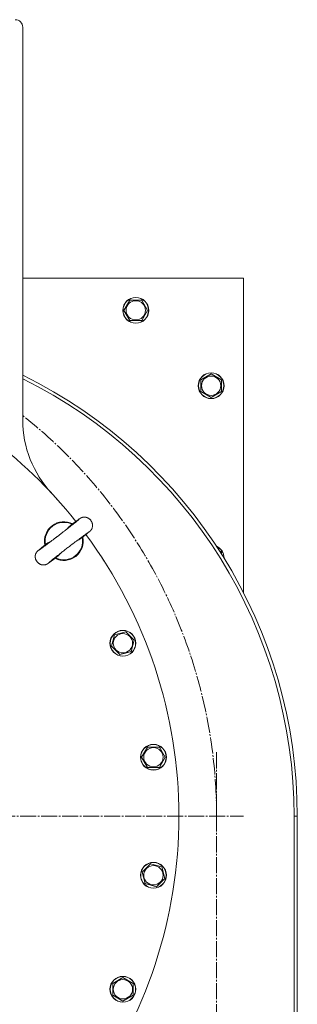
# Model space of a CAD drawing. Units: millimetres. Extents: x 0 to 13047, y -4 to 8910.
# Drawn here: x 2699 to 2956, y 2237 to 3152 of the extents above; entities that cross this region are included whole.
import ezdxf

# ---------------------------------------------------------------- set-up
doc = ezdxf.new("R2010")
doc.units = ezdxf.units.MM
doc.linetypes.add('K5LT_AXLED', pattern=[19.5, 15, -1.5, 1.5, -1.5])
doc.linetypes.add('K5LT_THIN', pattern=[0])
for name, color, linetype, true_color in [('OSI', 2, 'Continuous', 0xffff00), ('R', 1, 'Continuous', 0xff0000), ('WELDING', 7, 'Continuous', 0xffffff)]:
    doc.layers.add(name, color=color, linetype=linetype, true_color=true_color)

msp = doc.modelspace()

# ---------------------------------------------------------------- linework, layer by layer
at = {"layer": 'OSI', "color": 30, "linetype": 'K5LT_AXLED', "lineweight": 18, "true_color": 0xff8000}
for p, q in [((2881.43, 1852.14), (2881.43, 2472.14)), ((2406.43, 2412.14), (2906.43, 2412.14))]:
    msp.add_line(p, q, dxfattribs=at)
msp.add_arc((2406.43, 2412.14), 475, 0, 51.60696, dxfattribs=at)
at = {"layer": 'R', "color": 7, "linetype": 'K5LT_THIN', "lineweight": 18}
for p, q in [((2701.43, 2780.34), (2701.43, 3145.14)), ((2906.43, 2912.14), (2701.43, 2912.14)), ((2906.43, 2619.93), (2906.43, 2912.14)), ((2795.46, 2882.14), (2800.95, 2891.64)), ((2800.95, 2891.64), (2806.43, 2891.64)), ((2806.43, 2891.64), (2811.92, 2891.64)), ((2811.92, 2891.64), (2817.4, 2882.14)), ((2800.95, 2872.64), (2795.46, 2882.14)), ((2817.4, 2882.14), (2811.92, 2872.64)), ((2811.92, 2872.64), (2800.95, 2872.64)), ((2866.93, 2817.62), (2876.43, 2823.1)), ((2866.93, 2806.65), (2866.93, 2817.62)), ((2876.43, 2823.1), (2885.93, 2817.62)), ((2885.93, 2817.62), (2885.93, 2812.14)), ((2885.93, 2812.14), (2885.93, 2806.65)), ((2876.43, 2801.17), (2866.93, 2806.65)), ((2885.93, 2806.65), (2876.43, 2801.17)), ((2731.33, 2708.85), (2731.34, 2708.85)), ((2734.02, 2705.89), (2731.34, 2708.85)), ((2734.02, 2705.88), (2734.02, 2705.89)), ((2755.85, 2670.42), (2755.79, 2670.37)), ((2733, 2652.88), (2732.93, 2652.83)), ((2884.24, 2658.6), (2885.93, 2657.62)), ((2885.93, 2657.62), (2885.93, 2655.93)), ((2777.13, 2649.17), (2774.96, 2652.53)), ((2774.96, 2652.53), (2774.96, 2652.53)), ((2777.13, 2649.17), (2777.13, 2649.17)), ((2783.87, 2570.02), (2786.71, 2580.62)), ((2786.71, 2580.62), (2797.3, 2583.46)), ((2797.3, 2583.46), (2805.06, 2575.7)), ((2805.06, 2575.7), (2802.22, 2565.11)), ((2791.62, 2562.27), (2783.87, 2570.02)), ((2796.92, 2563.69), (2791.62, 2562.27)), ((2802.22, 2565.11), (2796.92, 2563.69)), ((2811.87, 2466.96), (2817.36, 2476.46)), ((2817.36, 2476.46), (2828.33, 2476.46)), ((2828.33, 2476.46), (2833.81, 2466.96)), ((2817.36, 2457.46), (2811.87, 2466.96)), ((2833.81, 2466.96), (2828.33, 2457.46)), ((2822.84, 2457.46), (2817.36, 2457.46)), ((2828.33, 2457.46), (2822.84, 2457.46)), ((2956.43, 2412.14), (2953.43, 2412.14)), ((2953.43, 1942.14), (2953.43, 2412.14)), ((2956.43, 1942.14), (2956.43, 2412.14)), ((2812.24, 2360.15), (2820, 2367.91)), ((2815.08, 2349.56), (2812.24, 2360.15)), ((2820, 2367.91), (2830.6, 2365.07)), ((2830.6, 2365.07), (2833.44, 2354.48)), ((2833.44, 2354.48), (2825.68, 2346.72)), ((2820.38, 2348.14), (2815.08, 2349.56)), ((2825.68, 2346.72), (2820.38, 2348.14)), ((2784.96, 2256.89), (2794.46, 2262.38)), ((2794.46, 2262.38), (2803.96, 2256.89)), ((2784.96, 2245.92), (2784.96, 2256.89)), ((2803.96, 2256.89), (2803.96, 2245.92)), ((2789.71, 2243.18), (2784.96, 2245.92)), ((2794.46, 2240.44), (2789.71, 2243.18)), ((2803.96, 2245.92), (2794.46, 2240.44))]:
    msp.add_line(p, q, dxfattribs=at)
for centre, radius in [((2806.43, 2882.14), 12), ((2806.43, 2882.14), 11.83), ((2806.43, 2882.14), 8.97), ((2876.43, 2812.14), 12), ((2876.43, 2812.14), 11.83), ((2876.43, 2812.14), 8.97), ((2794.46, 2572.86), 12), ((2794.46, 2572.86), 11.83), ((2794.46, 2572.86), 8.97), ((2822.84, 2466.96), 12), ((2822.84, 2466.96), 11.83), ((2822.84, 2466.96), 8.97), ((2822.84, 2357.31), 12), ((2822.84, 2357.31), 11.83), ((2822.84, 2357.31), 8.97), ((2794.46, 2251.41), 12), ((2794.46, 2251.41), 11.83), ((2794.46, 2251.41), 8.97)]:
    msp.add_circle(centre, radius, dxfattribs=at)
for centre, radius, start, end in [((2694.43, 3145.14), 7, 0, 90), ((2406.43, 2412.14), 440, 38.50254, 68.95562), ((2499.64, 2412.14), 456.79, 0, 63.7838), ((2499.64, 2412.14), 453.79, 0, 63.59713), ((2801.43, 2780.34), 100, 180, 222.98926), ((2739.64, 2667.81), 18, 63.07274, 191.92726), ((2739.64, 2667.81), 17.4, 64.06408, 190.93592), ((2739.64, 2667.81), 17.4, 307.5, 10.93592), ((2739.64, 2667.81), 18, 307.5, 11.92726), ((2406.43, 2412.14), 440, 0, 36.49746), ((2876.43, 2652.14), 12, 0, 65.97445), ((2876.43, 2652.14), 11.83, 0.34907, 64.64158), ((2739.64, 2667.81), 18, 243.07274, 307.5), ((2739.64, 2667.81), 17.4, 244.06408, 307.5), ((2876.43, 2652.14), 12, 359.01619, 0), ((2406.43, 2412.14), 440, 323.50254, 0)]:
    msp.add_arc(centre, radius, start, end, dxfattribs=at)
at = {"layer": 'WELDING', "color": 7, "linetype": 'K5LT_THIN', "lineweight": 18}
for p, q in [((2755.16, 2689.14), (2755.11, 2689.1)), ((2755.19, 2689.15), (2755.16, 2689.14)), ((2755.21, 2689.16), (2755.19, 2689.15)), ((2755.22, 2689.17), (2755.21, 2689.17)), ((2755.21, 2689.17), (2755.21, 2689.16)), ((2755.29, 2689.21), (2755.22, 2689.17)), ((2755.36, 2689.24), (2755.29, 2689.21)), ((2755.4, 2689.26), (2755.36, 2689.24)), ((2755.42, 2689.27), (2755.4, 2689.26)), ((2755.43, 2689.28), (2755.42, 2689.27)), ((2755.54, 2689.33), (2755.43, 2689.28)), ((2755.43, 2689.28), (2755.43, 2689.28)), ((2755.62, 2689.38), (2755.54, 2689.33)), ((2755.66, 2689.4), (2755.62, 2689.38)), ((2755.69, 2689.41), (2755.66, 2689.4)), ((2755.7, 2689.41), (2755.69, 2689.41)), ((2755.79, 2689.46), (2755.7, 2689.42)), ((2755.7, 2689.42), (2755.7, 2689.41)), ((2755.88, 2689.5), (2755.79, 2689.46)), ((2755.93, 2689.51), (2755.88, 2689.5)), ((2755.95, 2689.52), (2755.93, 2689.51)), ((2755.97, 2689.53), (2755.95, 2689.52)), ((2756.05, 2689.56), (2755.97, 2689.53)), ((2755.97, 2689.53), (2755.97, 2689.53)), ((2756.16, 2689.61), (2756.05, 2689.56)), ((2756.22, 2689.63), (2756.16, 2689.61)), ((2756.26, 2689.64), (2756.22, 2689.63)), ((2756.27, 2689.65), (2756.26, 2689.64)), ((2756.28, 2689.65), (2756.27, 2689.65)), ((2756.42, 2689.7), (2756.28, 2689.65)), ((2756.57, 2689.75), (2756.42, 2689.7)), ((2756.64, 2689.77), (2756.57, 2689.75)), ((2756.68, 2689.78), (2756.64, 2689.77)), ((2756.7, 2689.78), (2756.68, 2689.78)), ((2756.86, 2689.83), (2756.7, 2689.79)), ((2756.7, 2689.79), (2756.7, 2689.78)), ((2757.01, 2689.87), (2756.86, 2689.83)), ((2757.09, 2689.88), (2757.01, 2689.87)), ((2757.12, 2689.89), (2757.09, 2689.88)), ((2757.14, 2689.9), (2757.12, 2689.89)), ((2757.15, 2689.9), (2757.14, 2689.9)), ((2757.17, 2689.9), (2757.15, 2689.9)), ((2757.41, 2689.95), (2757.17, 2689.9)), ((2757.52, 2689.97), (2757.41, 2689.95)), ((2757.58, 2689.98), (2757.52, 2689.97)), ((2757.61, 2689.98), (2757.58, 2689.98)), ((2757.63, 2689.98), (2757.61, 2689.98)), ((2757.97, 2690.02), (2757.63, 2689.98)), ((2758.28, 2690.04), (2757.97, 2690.02)), ((2758.44, 2690.05), (2758.28, 2690.04)), ((2758.52, 2690.05), (2758.44, 2690.05)), ((2758.56, 2690.05), (2758.52, 2690.05)), ((2758.58, 2690.05), (2758.56, 2690.05)), ((2758.79, 2690.05), (2758.58, 2690.05)), ((2759.17, 2690.03), (2758.79, 2690.05)), ((2759.35, 2690.01), (2759.17, 2690.03)), ((2759.45, 2690), (2759.35, 2690.01)), ((2759.49, 2689.99), (2759.45, 2690)), ((2759.52, 2689.99), (2759.49, 2689.99)), ((2759.53, 2689.99), (2759.52, 2689.99)), ((2759.61, 2689.98), (2759.53, 2689.99)), ((2759.66, 2689.97), (2759.61, 2689.98)), ((2759.68, 2689.97), (2759.66, 2689.97)), ((2759.69, 2689.96), (2759.68, 2689.97)), ((2759.7, 2689.96), (2759.69, 2689.96)), ((2759.8, 2689.95), (2759.7, 2689.96)), ((2759.7, 2689.96), (2759.7, 2689.96)), ((2759.84, 2689.94), (2759.8, 2689.95)), ((2759.87, 2689.94), (2759.84, 2689.94)), ((2759.88, 2689.93), (2759.87, 2689.94)), ((2759.89, 2689.93), (2759.88, 2689.93)), ((2760, 2689.91), (2759.89, 2689.93)), ((2760.09, 2689.89), (2760, 2689.91)), ((2760.14, 2689.88), (2760.09, 2689.89)), ((2760.16, 2689.88), (2760.14, 2689.88)), ((2760.17, 2689.87), (2760.16, 2689.88)), ((2760.18, 2689.87), (2760.17, 2689.87)), ((2760.25, 2689.86), (2760.18, 2689.87)), ((2760.28, 2689.85), (2760.25, 2689.86)), ((2760.3, 2689.84), (2760.28, 2689.85)), ((2760.31, 2689.84), (2760.3, 2689.84)), ((2760.32, 2689.84), (2760.31, 2689.84)), ((2760.34, 2689.83), (2760.32, 2689.84)), ((2760.38, 2689.82), (2760.34, 2689.83)), ((2760.4, 2689.82), (2760.38, 2689.82)), ((2760.41, 2689.82), (2760.4, 2689.82)), ((2760.42, 2689.81), (2760.41, 2689.82)), ((2760.41, 2689.82), (2760.41, 2689.82)), ((2760.47, 2689.8), (2760.42, 2689.81)), ((2760.49, 2689.8), (2760.47, 2689.8)), ((2760.5, 2689.79), (2760.49, 2689.8)), ((2760.51, 2689.79), (2760.5, 2689.79)), ((2760.62, 2689.76), (2760.51, 2689.79)), ((2760.75, 2689.72), (2760.62, 2689.76)), ((2760.82, 2689.7), (2760.75, 2689.72)), ((2760.85, 2689.69), (2760.82, 2689.7)), ((2760.87, 2689.68), (2760.85, 2689.69)), ((2760.88, 2689.68), (2760.87, 2689.68)), ((2761.09, 2689.6), (2760.88, 2689.68)), ((2761.2, 2689.56), (2761.09, 2689.6)), ((2761.25, 2689.54), (2761.2, 2689.56)), ((2761.28, 2689.53), (2761.25, 2689.54)), ((2761.29, 2689.53), (2761.28, 2689.53)), ((2761.6, 2689.4), (2761.29, 2689.53)), ((2761.88, 2689.27), (2761.6, 2689.4)), ((2762.02, 2689.2), (2761.88, 2689.27)), ((2762.08, 2689.16), (2762.02, 2689.2)), ((2762.12, 2689.14), (2762.08, 2689.16)), ((2762.14, 2689.13), (2762.12, 2689.14)), ((2762.43, 2688.96), (2762.14, 2689.13)), ((2744.04, 2680.65), (2743.05, 2679.41)), ((2745.14, 2681.78), (2744.04, 2680.65)), ((2746.36, 2682.8), (2745.14, 2681.78)), ((2746.82, 2683.14), (2746.36, 2682.8)), ((2750.76, 2686.05), (2746.82, 2683.14)), ((2752.87, 2687.59), (2750.76, 2686.05)), ((2753.97, 2688.36), (2752.87, 2687.59)), ((2754.42, 2688.67), (2753.97, 2688.36)), ((2754.63, 2688.81), (2754.42, 2688.67)), ((2754.74, 2688.88), (2754.63, 2688.81)), ((2754.8, 2688.92), (2754.74, 2688.88)), ((2754.83, 2688.94), (2754.8, 2688.92)), ((2754.87, 2688.97), (2754.83, 2688.94)), ((2754.91, 2688.99), (2754.87, 2688.97)), ((2754.93, 2689), (2754.91, 2688.99)), ((2754.95, 2689.01), (2754.93, 2689)), ((2754.97, 2689.02), (2754.95, 2689.01)), ((2754.98, 2689.03), (2754.97, 2689.02)), ((2755.02, 2689.05), (2754.98, 2689.03)), ((2754.98, 2689.03), (2754.98, 2689.03)), ((2754.98, 2689.03), (2754.98, 2689.03)), ((2755.04, 2689.06), (2755.02, 2689.05)), ((2755.05, 2689.07), (2755.04, 2689.06)), ((2755.06, 2689.07), (2755.05, 2689.07)), ((2755.05, 2689.07), (2755.05, 2689.07)), ((2755.11, 2689.1), (2755.06, 2689.07)), ((2762.69, 2688.8), (2762.43, 2688.96)), ((2762.82, 2688.71), (2762.69, 2688.8)), ((2762.88, 2688.67), (2762.82, 2688.71)), ((2762.92, 2688.65), (2762.88, 2688.67)), ((2762.93, 2688.63), (2762.92, 2688.65)), ((2763.21, 2688.43), (2762.93, 2688.63)), ((2763.45, 2688.23), (2763.21, 2688.43)), ((2763.57, 2688.13), (2763.45, 2688.23)), ((2763.63, 2688.08), (2763.57, 2688.13)), ((2763.65, 2688.05), (2763.63, 2688.08)), ((2763.67, 2688.04), (2763.65, 2688.05)), ((2763.92, 2687.8), (2763.67, 2688.04)), ((2764.13, 2687.58), (2763.92, 2687.8)), ((2764.24, 2687.47), (2764.13, 2687.58)), ((2764.29, 2687.41), (2764.24, 2687.47)), ((2764.31, 2687.38), (2764.29, 2687.41)), ((2764.33, 2687.37), (2764.31, 2687.38)), ((2764.54, 2687.11), (2764.33, 2687.37)), ((2764.73, 2686.86), (2764.54, 2687.11)), ((2764.82, 2686.74), (2764.73, 2686.86)), ((2764.87, 2686.67), (2764.82, 2686.74)), ((2764.89, 2686.64), (2764.87, 2686.67)), ((2764.9, 2686.62), (2764.89, 2686.64)), ((2765.08, 2686.34), (2764.9, 2686.62)), ((2765.24, 2686.08), (2765.08, 2686.34)), ((2765.32, 2685.94), (2765.24, 2686.08)), ((2765.35, 2685.87), (2765.32, 2685.94)), ((2765.37, 2685.84), (2765.35, 2685.87)), ((2765.38, 2685.82), (2765.37, 2685.84)), ((2765.53, 2685.52), (2765.38, 2685.82)), ((2765.65, 2685.24), (2765.53, 2685.52)), ((2765.71, 2685.1), (2765.65, 2685.24)), ((2765.74, 2685.03), (2765.71, 2685.1)), ((2765.75, 2684.99), (2765.74, 2685.03)), ((2765.76, 2684.97), (2765.75, 2684.99)), ((2765.77, 2684.95), (2765.76, 2684.97)), ((2765.92, 2684.51), (2765.77, 2684.95)), ((2765.84, 2679.79), (2765.91, 2679.99)), ((2765.91, 2679.99), (2765.92, 2680)), ((2765.99, 2684.29), (2765.92, 2684.51)), ((2765.92, 2680), (2765.93, 2680.03)), ((2765.93, 2680.03), (2765.95, 2680.09)), ((2765.95, 2680.09), (2765.98, 2680.22)), ((2765.98, 2680.22), (2766.05, 2680.47)), ((2766.02, 2684.17), (2765.99, 2684.29)), ((2766.03, 2684.12), (2766.02, 2684.17)), ((2766.04, 2684.09), (2766.03, 2684.12)), ((2766.04, 2684.08), (2766.04, 2684.09)), ((2766.09, 2683.86), (2766.04, 2684.08)), ((2766.05, 2680.47), (2766.15, 2680.94)), ((2766.12, 2683.74), (2766.09, 2683.86)), ((2766.13, 2683.68), (2766.12, 2683.74)), ((2766.14, 2683.65), (2766.13, 2683.68)), ((2766.14, 2683.64), (2766.14, 2683.65)), ((2766.14, 2683.63), (2766.14, 2683.64)), ((2766.15, 2683.54), (2766.14, 2683.63)), ((2766.17, 2683.46), (2766.15, 2683.54)), ((2766.15, 2680.94), (2766.16, 2680.96)), ((2766.16, 2680.99), (2766.18, 2681.07)), ((2766.16, 2680.96), (2766.16, 2680.99)), ((2766.18, 2683.42), (2766.17, 2683.46)), ((2766.18, 2683.4), (2766.18, 2683.42)), ((2766.18, 2683.38), (2766.18, 2683.4)), ((2766.19, 2683.34), (2766.18, 2683.38)), ((2766.18, 2683.38), (2766.18, 2683.38)), ((2766.18, 2681.07), (2766.2, 2681.23)), ((2766.19, 2683.29), (2766.19, 2683.34)), ((2766.2, 2683.27), (2766.19, 2683.29)), ((2766.2, 2683.26), (2766.2, 2683.27)), ((2766.2, 2683.25), (2766.2, 2683.26)), ((2766.2, 2683.26), (2766.2, 2683.26)), ((2766.21, 2683.2), (2766.2, 2683.25)), ((2766.2, 2681.23), (2766.24, 2681.55)), ((2766.21, 2683.18), (2766.21, 2683.2)), ((2766.21, 2683.17), (2766.21, 2683.18)), ((2766.21, 2683.16), (2766.21, 2683.17)), ((2766.23, 2682.97), (2766.21, 2683.16)), ((2766.24, 2682.85), (2766.23, 2682.97)), ((2766.25, 2682.79), (2766.24, 2682.85)), ((2766.24, 2681.55), (2766.26, 2681.89)), ((2766.25, 2682.76), (2766.25, 2682.79)), ((2766.25, 2682.75), (2766.25, 2682.76)), ((2766.25, 2682.74), (2766.25, 2682.75)), ((2766.26, 2682.64), (2766.25, 2682.74)), ((2766.26, 2682.56), (2766.26, 2682.64)), ((2766.26, 2682.51), (2766.26, 2682.56)), ((2766.26, 2682.49), (2766.26, 2682.51)), ((2766.27, 2682.48), (2766.26, 2682.49)), ((2766.26, 2681.98), (2766.27, 2682.09)), ((2766.26, 2681.93), (2766.26, 2681.98)), ((2766.26, 2681.9), (2766.26, 2681.93)), ((2766.26, 2681.89), (2766.26, 2681.9)), ((2766.27, 2682.47), (2766.27, 2682.48)), ((2766.27, 2682.41), (2766.27, 2682.47)), ((2766.27, 2682.38), (2766.27, 2682.41)), ((2766.27, 2682.36), (2766.27, 2682.38)), ((2766.27, 2682.35), (2766.27, 2682.36)), ((2766.27, 2682.34), (2766.27, 2682.35)), ((2766.27, 2682.33), (2766.27, 2682.34)), ((2766.27, 2682.29), (2766.27, 2682.33)), ((2766.27, 2682.26), (2766.27, 2682.29)), ((2766.27, 2682.25), (2766.27, 2682.26)), ((2766.27, 2682.24), (2766.27, 2682.25)), ((2766.27, 2682.09), (2766.27, 2682.24)), ((2755.85, 2670.42), (2757.25, 2671.54)), ((2757.25, 2671.54), (2757.28, 2671.55)), ((2757.28, 2671.55), (2757.29, 2671.56)), ((2757.29, 2671.56), (2757.29, 2671.57)), ((2757.29, 2671.57), (2757.3, 2671.57)), ((2757.29, 2671.56), (2757.29, 2671.56)), ((2757.3, 2671.57), (2757.31, 2671.58)), ((2757.3, 2671.57), (2757.3, 2671.57)), ((2757.31, 2671.58), (2757.32, 2671.59)), ((2757.31, 2671.58), (2757.31, 2671.58)), ((2757.32, 2671.59), (2757.33, 2671.6)), ((2757.32, 2671.59), (2757.32, 2671.59)), ((2757.33, 2671.6), (2757.35, 2671.61)), ((2757.35, 2671.61), (2757.39, 2671.64)), ((2757.39, 2671.64), (2757.47, 2671.71)), ((2757.47, 2671.71), (2757.62, 2671.83)), ((2757.62, 2671.83), (2757.93, 2672.07)), ((2757.93, 2672.07), (2758.52, 2672.54)), ((2758.52, 2672.54), (2759.61, 2673.42)), ((2759.61, 2673.42), (2760.15, 2673.84)), ((2760.15, 2673.84), (2760.25, 2673.93)), ((2760.25, 2673.93), (2760.3, 2673.97)), ((2760.3, 2673.97), (2760.32, 2673.99)), ((2760.32, 2673.99), (2760.35, 2674.01)), ((2760.35, 2674.01), (2760.39, 2674.04)), ((2760.39, 2674.04), (2760.51, 2674.14)), ((2760.51, 2674.14), (2760.62, 2674.23)), ((2760.62, 2674.23), (2760.85, 2674.41)), ((2760.85, 2674.41), (2761.27, 2674.75)), ((2761.27, 2674.75), (2762.03, 2675.37)), ((2762.03, 2675.37), (2763.21, 2676.35)), ((2763.21, 2676.35), (2763.95, 2676.99)), ((2763.95, 2676.99), (2763.98, 2677.03)), ((2763.98, 2677.03), (2764.05, 2677.09)), ((2764.05, 2677.09), (2764.16, 2677.19)), ((2764.16, 2677.19), (2764.17, 2677.21)), ((2764.17, 2677.21), (2764.19, 2677.23)), ((2764.19, 2677.23), (2764.23, 2677.26)), ((2764.23, 2677.26), (2764.28, 2677.32)), ((2764.28, 2677.32), (2764.38, 2677.41)), ((2764.38, 2677.41), (2764.39, 2677.43)), ((2764.39, 2677.43), (2764.4, 2677.44)), ((2764.4, 2677.44), (2764.41, 2677.45)), ((2764.41, 2677.45), (2764.44, 2677.49)), ((2764.44, 2677.49), (2764.5, 2677.55)), ((2764.5, 2677.55), (2764.63, 2677.7)), ((2764.63, 2677.7), (2764.76, 2677.85)), ((2764.76, 2677.86), (2764.77, 2677.87)), ((2764.76, 2677.85), (2764.76, 2677.86)), ((2764.77, 2677.87), (2764.8, 2677.9)), ((2764.8, 2677.9), (2764.85, 2677.97)), ((2764.85, 2677.97), (2764.93, 2678.07)), ((2764.93, 2678.08), (2764.94, 2678.09)), ((2764.93, 2678.07), (2764.93, 2678.08)), ((2764.94, 2678.09), (2764.95, 2678.11)), ((2764.95, 2678.11), (2764.98, 2678.15)), ((2764.98, 2678.15), (2765.04, 2678.24)), ((2765.04, 2678.24), (2765.1, 2678.32)), ((2765.1, 2678.33), (2765.11, 2678.34)), ((2765.1, 2678.32), (2765.1, 2678.33)), ((2765.11, 2678.34), (2765.13, 2678.36)), ((2765.13, 2678.36), (2765.16, 2678.41)), ((2765.16, 2678.41), (2765.22, 2678.51)), ((2765.22, 2678.51), (2765.29, 2678.62)), ((2765.29, 2678.62), (2765.3, 2678.64)), ((2765.29, 2678.62), (2765.29, 2678.62)), ((2765.3, 2678.64), (2765.31, 2678.66)), ((2765.31, 2678.66), (2765.34, 2678.71)), ((2765.34, 2678.71), (2765.4, 2678.82)), ((2765.4, 2678.82), (2765.46, 2678.93)), ((2765.46, 2678.93), (2765.47, 2678.94)), ((2765.47, 2678.95), (2765.49, 2678.99)), ((2765.47, 2678.94), (2765.47, 2678.95)), ((2765.49, 2678.99), (2765.53, 2679.06)), ((2765.53, 2679.06), (2765.6, 2679.2)), ((2765.6, 2679.2), (2765.71, 2679.44)), ((2765.71, 2679.45), (2765.72, 2679.48)), ((2765.71, 2679.44), (2765.71, 2679.45)), ((2765.72, 2679.48), (2765.74, 2679.52)), ((2765.74, 2679.52), (2765.77, 2679.61)), ((2765.77, 2679.61), (2765.84, 2679.79)), ((2719.02, 2661.69), (2718.89, 2661.58)), ((2719.08, 2661.74), (2719.02, 2661.69)), ((2719.18, 2661.82), (2719.08, 2661.74)), ((2719.24, 2661.87), (2719.18, 2661.82)), ((2719.29, 2661.91), (2719.24, 2661.87)), ((2722.05, 2664.11), (2719.29, 2661.91)), ((2722.68, 2664.61), (2722.05, 2664.11)), ((2723.43, 2665.21), (2722.68, 2664.61)), ((2724.73, 2666.12), (2723.43, 2665.21)), ((2726.11, 2666.89), (2724.73, 2666.12)), ((2727.56, 2667.53), (2726.11, 2666.89)), ((2752.18, 2668.29), (2751.73, 2668.1)), ((2753.59, 2668.95), (2752.18, 2668.29)), ((2754.92, 2669.75), (2753.59, 2668.95)), ((2755.79, 2670.37), (2754.92, 2669.75)), ((2713.03, 2653.87), (2713.02, 2653.76)), ((2713.02, 2653.76), (2713.02, 2653.59)), ((2713.02, 2653.59), (2713.02, 2653.58)), ((2713.02, 2653.58), (2713.02, 2653.57)), ((2713.02, 2653.57), (2713.02, 2653.54)), ((2713.02, 2653.54), (2713.02, 2653.49)), ((2713.02, 2653.49), (2713.02, 2653.4)), ((2713.02, 2653.4), (2713.02, 2653.39)), ((2713.02, 2653.39), (2713.02, 2653.39)), ((2713.02, 2653.39), (2713.02, 2653.37)), ((2713.02, 2653.37), (2713.02, 2653.34)), ((2713.02, 2653.34), (2713.02, 2653.3)), ((2713.02, 2653.3), (2713.02, 2653.3)), ((2713.02, 2653.3), (2713.02, 2653.29)), ((2713.02, 2653.29), (2713.02, 2653.28)), ((2713.02, 2653.28), (2713.02, 2653.25)), ((2713.02, 2653.25), (2713.02, 2653.19)), ((2713.02, 2653.19), (2713.02, 2653.18)), ((2713.02, 2653.18), (2713.02, 2653.18)), ((2713.02, 2653.18), (2713.02, 2653.17)), ((2713.02, 2653.17), (2713.02, 2653.15)), ((2713.02, 2653.15), (2713.02, 2653.12)), ((2713.02, 2653.12), (2713.02, 2653.05)), ((2713.02, 2653.05), (2713.03, 2652.94)), ((2713.04, 2653.93), (2713.03, 2653.87)), ((2713.03, 2652.94), (2713.03, 2652.93)), ((2713.03, 2652.93), (2713.03, 2652.92)), ((2713.03, 2652.92), (2713.03, 2652.89)), ((2713.03, 2652.89), (2713.04, 2652.82)), ((2713.07, 2654.31), (2713.04, 2653.97)), ((2713.04, 2653.97), (2713.04, 2653.95)), ((2713.04, 2653.95), (2713.04, 2653.93)), ((2713.04, 2652.82), (2713.05, 2652.7)), ((2713.05, 2652.7), (2713.07, 2652.47)), ((2713.12, 2654.62), (2713.07, 2654.31)), ((2713.15, 2654.78), (2713.12, 2654.62)), ((2713.16, 2654.86), (2713.15, 2654.78)), ((2713.17, 2654.9), (2713.16, 2654.86)), ((2713.18, 2654.92), (2713.17, 2654.9)), ((2713.3, 2655.4), (2713.18, 2654.92)), ((2713.37, 2655.64), (2713.3, 2655.4)), ((2713.41, 2655.76), (2713.37, 2655.64)), ((2713.43, 2655.82), (2713.41, 2655.76)), ((2713.45, 2655.85), (2713.43, 2655.82)), ((2713.52, 2656.04), (2713.45, 2655.86)), ((2713.45, 2655.86), (2713.45, 2655.85)), ((2713.58, 2656.2), (2713.52, 2656.04)), ((2713.62, 2656.28), (2713.58, 2656.2)), ((2713.64, 2656.32), (2713.62, 2656.28)), ((2713.65, 2656.34), (2713.64, 2656.32)), ((2713.75, 2656.56), (2713.65, 2656.35)), ((2713.65, 2656.35), (2713.65, 2656.34)), ((2713.82, 2656.69), (2713.75, 2656.56)), ((2713.85, 2656.76), (2713.82, 2656.69)), ((2713.87, 2656.79), (2713.85, 2656.76)), ((2713.88, 2656.8), (2713.87, 2656.79)), ((2713.94, 2656.91), (2713.88, 2656.81)), ((2713.88, 2656.81), (2713.88, 2656.8)), ((2714, 2657.01), (2713.94, 2656.91)), ((2714.03, 2657.06), (2714, 2657.01)), ((2714.04, 2657.09), (2714.03, 2657.06)), ((2714.05, 2657.1), (2714.04, 2657.09)), ((2714.11, 2657.2), (2714.05, 2657.1)), ((2714.05, 2657.1), (2714.05, 2657.1)), ((2714.17, 2657.29), (2714.11, 2657.2)), ((2714.21, 2657.34), (2714.17, 2657.29)), ((2714.22, 2657.36), (2714.21, 2657.34)), ((2714.23, 2657.37), (2714.22, 2657.36)), ((2714.29, 2657.47), (2714.23, 2657.38)), ((2714.23, 2657.38), (2714.23, 2657.37)), ((2714.36, 2657.55), (2714.29, 2657.47)), ((2714.39, 2657.59), (2714.36, 2657.55)), ((2714.4, 2657.61), (2714.39, 2657.59)), ((2714.41, 2657.62), (2714.4, 2657.61)), ((2714.47, 2657.7), (2714.41, 2657.63)), ((2714.41, 2657.63), (2714.41, 2657.62)), ((2714.53, 2657.78), (2714.47, 2657.7)), ((2714.56, 2657.82), (2714.53, 2657.78)), ((2714.58, 2657.84), (2714.56, 2657.82)), ((2714.59, 2657.85), (2714.58, 2657.84)), ((2714.74, 2658.03), (2714.59, 2657.85)), ((2714.92, 2658.22), (2714.74, 2658.03)), ((2715, 2658.31), (2714.92, 2658.22)), ((2715.04, 2658.35), (2715, 2658.31)), ((2715.05, 2658.36), (2715.04, 2658.35)), ((2715.06, 2658.37), (2715.05, 2658.36)), ((2715.18, 2658.49), (2715.06, 2658.37)), ((2715.24, 2658.55), (2715.18, 2658.49)), ((2715.29, 2658.59), (2715.24, 2658.55)), ((2715.31, 2658.62), (2715.29, 2658.59)), ((2715.38, 2658.68), (2715.31, 2658.62)), ((2715.41, 2658.7), (2715.38, 2658.68)), ((2715.43, 2658.72), (2715.41, 2658.7)), ((2715.44, 2658.74), (2715.43, 2658.72)), ((2715.45, 2658.74), (2715.44, 2658.74)), ((2715.46, 2658.75), (2715.45, 2658.74)), ((2715.51, 2658.8), (2715.46, 2658.75)), ((2716.55, 2659.69), (2715.51, 2658.8)), ((2717.28, 2660.29), (2716.55, 2659.69)), ((2718.14, 2660.98), (2717.28, 2660.29)), ((2718.63, 2661.38), (2718.14, 2660.98)), ((2718.89, 2661.58), (2718.63, 2661.38)), ((2732.11, 2652.23), (2732.73, 2652.69)), ((2732.73, 2652.69), (2732.93, 2652.83)), ((2733.23, 2653.06), (2733, 2652.88)), ((2734.4, 2654.09), (2733.23, 2653.06)), ((2735.46, 2655.23), (2734.4, 2654.09)), ((2736.24, 2656.22), (2735.46, 2655.23)), ((2713.07, 2652.47), (2713.07, 2652.46)), ((2713.07, 2652.46), (2713.07, 2652.45)), ((2713.07, 2652.45), (2713.08, 2652.42)), ((2713.08, 2652.42), (2713.08, 2652.37)), ((2713.08, 2652.37), (2713.09, 2652.37)), ((2713.09, 2652.37), (2713.09, 2652.37)), ((2713.09, 2652.37), (2713.09, 2652.36)), ((2713.09, 2652.36), (2713.09, 2652.34)), ((2713.09, 2652.34), (2713.09, 2652.31)), ((2713.09, 2652.31), (2713.1, 2652.25)), ((2713.1, 2652.25), (2713.1, 2652.25)), ((2713.1, 2652.25), (2713.1, 2652.24)), ((2713.1, 2652.24), (2713.11, 2652.23)), ((2713.11, 2652.23), (2713.11, 2652.22)), ((2713.11, 2652.22), (2713.11, 2652.18)), ((2713.11, 2652.18), (2713.13, 2652.11)), ((2713.13, 2652.11), (2713.15, 2651.99)), ((2713.15, 2651.99), (2713.15, 2651.98)), ((2713.15, 2651.98), (2713.15, 2651.97)), ((2713.15, 2651.97), (2713.16, 2651.94)), ((2713.16, 2651.94), (2713.17, 2651.88)), ((2713.17, 2651.88), (2713.19, 2651.76)), ((2713.19, 2651.76), (2713.24, 2651.55)), ((2713.24, 2651.55), (2713.25, 2651.54)), ((2713.25, 2651.54), (2713.25, 2651.51)), ((2713.25, 2651.51), (2713.27, 2651.46)), ((2713.27, 2651.46), (2713.3, 2651.35)), ((2713.3, 2651.35), (2713.36, 2651.12)), ((2713.36, 2651.12), (2713.51, 2650.69)), ((2713.51, 2650.69), (2713.52, 2650.66)), ((2713.52, 2650.66), (2713.53, 2650.64)), ((2713.53, 2650.64), (2713.54, 2650.6)), ((2713.54, 2650.6), (2713.57, 2650.53)), ((2713.57, 2650.53), (2713.63, 2650.39)), ((2713.63, 2650.39), (2713.76, 2650.11)), ((2713.76, 2650.11), (2713.91, 2649.81)), ((2713.91, 2649.81), (2713.91, 2649.79)), ((2713.91, 2649.79), (2713.93, 2649.76)), ((2713.93, 2649.76), (2713.97, 2649.69)), ((2713.97, 2649.69), (2714.04, 2649.55)), ((2714.04, 2649.55), (2714.2, 2649.29)), ((2714.2, 2649.29), (2714.39, 2649.01)), ((2714.39, 2649.01), (2714.4, 2648.99)), ((2714.4, 2648.99), (2714.42, 2648.96)), ((2714.42, 2648.96), (2714.46, 2648.89)), ((2714.46, 2648.89), (2714.55, 2648.77)), ((2714.55, 2648.77), (2714.74, 2648.52)), ((2714.74, 2648.52), (2714.96, 2648.26)), ((2714.96, 2648.26), (2714.97, 2648.25)), ((2714.97, 2648.25), (2715, 2648.22)), ((2715, 2648.22), (2715.05, 2648.16)), ((2715.05, 2648.16), (2715.15, 2648.05)), ((2715.15, 2648.05), (2715.37, 2647.83)), ((2715.37, 2647.83), (2715.62, 2647.59)), ((2715.62, 2647.59), (2715.63, 2647.58)), ((2715.63, 2647.58), (2715.66, 2647.55)), ((2715.66, 2647.55), (2715.72, 2647.5)), ((2715.72, 2647.5), (2715.84, 2647.4)), ((2715.84, 2647.4), (2716.08, 2647.2)), ((2716.08, 2647.2), (2716.35, 2647)), ((2716.35, 2647), (2716.37, 2646.99)), ((2716.37, 2646.99), (2716.4, 2646.96)), ((2716.4, 2646.96), (2716.46, 2646.92)), ((2716.46, 2646.92), (2716.59, 2646.83)), ((2716.59, 2646.83), (2716.86, 2646.67)), ((2716.86, 2646.67), (2717.15, 2646.5)), ((2717.15, 2646.5), (2717.17, 2646.49)), ((2717.17, 2646.49), (2717.2, 2646.47)), ((2717.2, 2646.47), (2717.27, 2646.43)), ((2717.27, 2646.43), (2717.41, 2646.36)), ((2717.41, 2646.36), (2717.69, 2646.23)), ((2717.69, 2646.23), (2717.99, 2646.1)), ((2717.99, 2646.1), (2718.01, 2646.1)), ((2718.01, 2646.1), (2718.03, 2646.09)), ((2718.03, 2646.09), (2718.09, 2646.07)), ((2718.09, 2646.07), (2718.19, 2646.03)), ((2718.19, 2646.03), (2718.4, 2645.95)), ((2718.4, 2645.95), (2718.41, 2645.95)), ((2718.41, 2645.95), (2718.43, 2645.94)), ((2718.43, 2645.94), (2718.46, 2645.93)), ((2718.46, 2645.93), (2718.53, 2645.91)), ((2718.53, 2645.91), (2718.67, 2645.87)), ((2718.67, 2645.87), (2718.78, 2645.84)), ((2718.78, 2645.84), (2718.78, 2645.84)), ((2718.78, 2645.84), (2718.79, 2645.84)), ((2718.79, 2645.84), (2718.81, 2645.83)), ((2718.81, 2645.83), (2718.86, 2645.82)), ((2718.86, 2645.82), (2718.87, 2645.81)), ((2718.87, 2645.81), (2718.88, 2645.81)), ((2718.88, 2645.81), (2718.88, 2645.81)), ((2718.88, 2645.81), (2718.9, 2645.81)), ((2718.9, 2645.81), (2718.92, 2645.8)), ((2718.92, 2645.8), (2718.97, 2645.79)), ((2718.97, 2645.79), (2718.97, 2645.79)), ((2718.97, 2645.79), (2718.98, 2645.79)), ((2718.98, 2645.79), (2718.99, 2645.78)), ((2718.99, 2645.78), (2719.02, 2645.78)), ((2719.02, 2645.78), (2719.07, 2645.77)), ((2719.07, 2645.77), (2719.11, 2645.76)), ((2719.11, 2645.76), (2719.11, 2645.76)), ((2719.11, 2645.76), (2719.12, 2645.75)), ((2719.12, 2645.75), (2719.14, 2645.75)), ((2719.14, 2645.75), (2719.17, 2645.74)), ((2719.17, 2645.74), (2719.23, 2645.73)), ((2719.23, 2645.73), (2719.3, 2645.72)), ((2719.3, 2645.72), (2719.31, 2645.72)), ((2719.31, 2645.72), (2719.32, 2645.71)), ((2719.32, 2645.71), (2719.35, 2645.71)), ((2719.35, 2645.71), (2719.41, 2645.7)), ((2719.41, 2645.7), (2719.52, 2645.68)), ((2719.52, 2645.68), (2719.75, 2645.64)), ((2719.75, 2645.64), (2719.78, 2645.64)), ((2719.78, 2645.64), (2719.79, 2645.64)), ((2719.79, 2645.64), (2719.82, 2645.63)), ((2719.82, 2645.63), (2719.88, 2645.63)), ((2719.88, 2645.63), (2720, 2645.61)), ((2720, 2645.61), (2720.24, 2645.6)), ((2720.24, 2645.6), (2720.71, 2645.58)), ((2720.71, 2645.58), (2720.73, 2645.58)), ((2720.73, 2645.58), (2720.75, 2645.58)), ((2720.75, 2645.58), (2720.79, 2645.58)), ((2720.79, 2645.58), (2720.87, 2645.58)), ((2720.87, 2645.58), (2721.02, 2645.59)), ((2721.02, 2645.59), (2721.34, 2645.61)), ((2721.34, 2645.61), (2721.68, 2645.65)), ((2721.68, 2645.65), (2721.69, 2645.65)), ((2721.69, 2645.65), (2721.72, 2645.66)), ((2721.72, 2645.66), (2721.77, 2645.66)), ((2721.77, 2645.66), (2721.87, 2645.68)), ((2721.87, 2645.68), (2721.98, 2645.7)), ((2721.98, 2645.7), (2722, 2645.7)), ((2722, 2645.7), (2722, 2645.71)), ((2722, 2645.71), (2722, 2645.71)), ((2722, 2645.71), (2722.01, 2645.71)), ((2722.01, 2645.71), (2722.02, 2645.71)), ((2722.02, 2645.71), (2722.02, 2645.71)), ((2722.02, 2645.71), (2722.02, 2645.71)), ((2722.02, 2645.71), (2722.03, 2645.71)), ((2722.03, 2645.71), (2722.04, 2645.71)), ((2722.04, 2645.71), (2722.05, 2645.72)), ((2722.05, 2645.72), (2722.06, 2645.72)), ((2722.06, 2645.72), (2722.06, 2645.72)), ((2722.06, 2645.72), (2722.07, 2645.72)), ((2722.07, 2645.72), (2722.08, 2645.72)), ((2722.08, 2645.72), (2722.11, 2645.73)), ((2722.11, 2645.73), (2722.12, 2645.73)), ((2722.12, 2645.73), (2722.13, 2645.73)), ((2722.13, 2645.73), (2722.13, 2645.73)), ((2722.13, 2645.73), (2722.14, 2645.73)), ((2722.14, 2645.73), (2722.16, 2645.74)), ((2722.16, 2645.74), (2722.2, 2645.75)), ((2722.2, 2645.75), (2722.24, 2645.76)), ((2722.24, 2645.76), (2722.25, 2645.76)), ((2722.25, 2645.76), (2722.25, 2645.76)), ((2722.25, 2645.76), (2722.26, 2645.76)), ((2722.26, 2645.76), (2722.28, 2645.76)), ((2722.28, 2645.76), (2722.28, 2645.77)), ((2722.28, 2645.77), (2722.29, 2645.77)), ((2722.29, 2645.77), (2722.29, 2645.77)), ((2722.29, 2645.77), (2722.3, 2645.77)), ((2722.3, 2645.77), (2722.32, 2645.77)), ((2722.32, 2645.77), (2722.36, 2645.78)), ((2722.36, 2645.78), (2722.43, 2645.8)), ((2722.43, 2645.8), (2722.43, 2645.8)), ((2722.43, 2645.8), (2722.44, 2645.8)), ((2722.44, 2645.8), (2722.45, 2645.81)), ((2722.45, 2645.81), (2722.47, 2645.81)), ((2722.47, 2645.81), (2722.5, 2645.82)), ((2722.5, 2645.82), (2722.57, 2645.84)), ((2722.57, 2645.84), (2722.58, 2645.84)), ((2722.58, 2645.84), (2722.59, 2645.84)), ((2722.59, 2645.84), (2722.6, 2645.85)), ((2722.6, 2645.85), (2722.61, 2645.85)), ((2722.61, 2645.85), (2722.65, 2645.86)), ((2722.65, 2645.86), (2722.73, 2645.89)), ((2722.73, 2645.89), (2722.87, 2645.93)), ((2722.87, 2645.93), (2722.88, 2645.94)), ((2722.87, 2645.93), (2722.87, 2645.93)), ((2722.88, 2645.94), (2722.91, 2645.95)), ((2722.91, 2645.95), (2722.96, 2645.96)), ((2722.96, 2645.96), (2723.05, 2645.99)), ((2723.05, 2645.99), (2723.13, 2646.03)), ((2723.13, 2646.03), (2723.14, 2646.03)), ((2723.14, 2646.03), (2723.15, 2646.03)), ((2723.15, 2646.03), (2723.17, 2646.04)), ((2723.17, 2646.04), (2723.22, 2646.06)), ((2723.22, 2646.06), (2723.3, 2646.09)), ((2723.3, 2646.09), (2723.38, 2646.13)), ((2723.38, 2646.13), (2723.39, 2646.13)), ((2723.39, 2646.13), (2723.4, 2646.13)), ((2723.4, 2646.13), (2723.42, 2646.14)), ((2723.42, 2646.14), (2723.46, 2646.16)), ((2723.46, 2646.16), (2723.54, 2646.2)), ((2723.54, 2646.2), (2723.63, 2646.24)), ((2723.63, 2646.24), (2723.64, 2646.24)), ((2723.64, 2646.24), (2723.65, 2646.25)), ((2723.65, 2646.25), (2723.67, 2646.26)), ((2723.67, 2646.26), (2723.72, 2646.28)), ((2723.72, 2646.28), (2723.8, 2646.32)), ((2723.8, 2646.32), (2723.92, 2646.39)), ((2723.92, 2646.39), (2723.93, 2646.39)), ((2723.93, 2646.39), (2723.94, 2646.39)), ((2723.94, 2646.39), (2723.96, 2646.4)), ((2723.96, 2646.4), (2724, 2646.43)), ((2724, 2646.43), (2724.07, 2646.47)), ((2724.07, 2646.47), (2724.14, 2646.51)), ((2724.14, 2646.51), (2724.15, 2646.51)), ((2724.15, 2646.51), (2724.17, 2646.52)), ((2724.15, 2646.51), (2724.15, 2646.51)), ((2724.17, 2646.52), (2724.2, 2646.54)), ((2724.2, 2646.54), (2724.25, 2646.57)), ((2724.25, 2646.57), (2724.28, 2646.59)), ((2724.28, 2646.59), (2724.3, 2646.6)), ((2724.3, 2646.6), (2724.35, 2646.63)), ((2724.35, 2646.63), (2724.45, 2646.69)), ((2724.45, 2646.69), (2724.54, 2646.75)), ((2724.54, 2646.75), (2724.59, 2646.78)), ((2724.59, 2646.78), (2724.69, 2646.85)), ((2724.69, 2646.85), (2724.89, 2646.98)), ((2724.89, 2646.98), (2725.31, 2647.26)), ((2725.31, 2647.26), (2726.32, 2647.97)), ((2726.32, 2647.97), (2728.29, 2649.41)), ((2728.29, 2649.41), (2728.38, 2649.48)), ((2728.38, 2649.48), (2728.4, 2649.49)), ((2728.4, 2649.49), (2728.43, 2649.51)), ((2728.43, 2649.51), (2728.48, 2649.55)), ((2728.48, 2649.55), (2728.55, 2649.6)), ((2728.55, 2649.6), (2728.59, 2649.63)), ((2728.59, 2649.63), (2728.67, 2649.69)), ((2728.67, 2649.69), (2728.82, 2649.8)), ((2728.82, 2649.8), (2729.14, 2650.03)), ((2729.14, 2650.03), (2729.78, 2650.5)), ((2729.78, 2650.5), (2731.19, 2651.55)), ((2731.19, 2651.55), (2731.46, 2651.74)), ((2731.46, 2651.74), (2731.46, 2651.75)), ((2731.46, 2651.75), (2731.47, 2651.75)), ((2731.47, 2651.75), (2731.48, 2651.76)), ((2731.47, 2651.75), (2731.47, 2651.75)), ((2731.47, 2651.75), (2731.47, 2651.75)), ((2731.47, 2651.75), (2731.47, 2651.75)), ((2731.47, 2651.75), (2731.47, 2651.75)), ((2731.48, 2651.76), (2731.49, 2651.77)), ((2731.48, 2651.76), (2731.48, 2651.76)), ((2731.48, 2651.76), (2731.48, 2651.76)), ((2731.49, 2651.77), (2731.5, 2651.77)), ((2731.5, 2651.77), (2731.51, 2651.78)), ((2731.5, 2651.77), (2731.5, 2651.77)), ((2731.51, 2651.78), (2731.53, 2651.8)), ((2731.53, 2651.8), (2731.57, 2651.82)), ((2731.57, 2651.82), (2731.65, 2651.88)), ((2731.65, 2651.88), (2731.8, 2652)), ((2731.8, 2652), (2732.11, 2652.23))]:
    msp.add_line(p, q, dxfattribs=at)
for points, knots in [([(2753.84, 2688.07), (2753.88, 2688.1), (2753.9, 2688.12), (2753.81, 2688.04), (2753.71, 2687.95), (2753.43, 2687.72), (2753.24, 2687.56), (2752.74, 2687.15), (2752.45, 2686.9), (2751.78, 2686.36), (2751.38, 2686.04), (2751, 2685.74), (2750.98, 2685.72), (2750.53, 2685.36), (2750.06, 2684.98), (2749.16, 2684.26), (2748.73, 2683.92), (2748.19, 2683.49), (2748.06, 2683.39), (2747.35, 2682.82), (2746.74, 2682.34), (2745.46, 2681.33), (2744.8, 2680.8), (2743.42, 2679.71), (2742.71, 2679.15), (2741.25, 2678), (2740.49, 2677.4), (2739.75, 2676.81), (2739.75, 2676.81), (2739.29, 2676.45), (2738.82, 2676.08), (2738.05, 2675.47), (2737.75, 2675.23), (2736.76, 2674.45), (2736.08, 2673.9), (2735.38, 2673.37)], [0, 0, 0, 0, 0.928163, 0.928163, 2.097329, 2.097329, 3.414722, 3.414722, 4.882815, 4.882815, 6.293783, 6.293783, 6.354273, 6.354273, 7.87604, 7.87604, 9.054619, 9.054619, 9.40018, 9.40018, 10.939113, 10.939113, 12.481269, 12.481269, 14.029426, 14.029426, 15.577136, 15.577136, 15.580717, 15.580717, 16.525631, 16.525631, 17.135778, 17.135778, 18.510372, 18.510372, 18.510372, 18.510372]), ([(2735.38, 2673.37), (2735.1, 2673.15), (2734.81, 2672.93), (2734.43, 2672.65), (2734.34, 2672.58), (2734.23, 2672.5), (2734.2, 2672.48), (2734.16, 2672.45), (2734.14, 2672.43), (2734.09, 2672.4), (2734.07, 2672.38), (2734.01, 2672.34), (2733.96, 2672.31), (2733.84, 2672.21), (2733.75, 2672.15), (2733.5, 2671.96), (2733.33, 2671.84), (2732.89, 2671.51), (2732.62, 2671.31), (2732.29, 2671.06), (2732.23, 2671.02), (2731.75, 2670.66), (2731.34, 2670.35), (2730.68, 2669.86), (2730.45, 2669.68), (2729.45, 2668.94), (2728.69, 2668.37), (2727.22, 2667.28), (2726.5, 2666.74), (2725.12, 2665.72), (2724.45, 2665.22), (2723.24, 2664.32), (2722.71, 2663.93), (2722.1, 2663.48), (2722.05, 2663.44), (2721.42, 2662.98), (2720.88, 2662.58), (2720.03, 2661.95), (2719.7, 2661.71), (2719.24, 2661.37), (2719.12, 2661.28), (2718.58, 2660.89), (2718.2, 2660.61), (2717.54, 2660.14), (2717.25, 2659.93), (2716.79, 2659.61), (2716.61, 2659.48), (2716.37, 2659.31), (2716.34, 2659.3), (2716.4, 2659.33)], [0, 0, 0, 0, 0.562167, 0.562167, 0.740465, 0.740465, 0.785039, 0.785039, 0.829614, 0.829614, 0.871604, 0.871604, 0.954293, 0.954293, 1.119025, 1.119025, 1.447196, 1.447196, 1.985863, 1.985863, 2.103539, 2.103539, 2.934964, 2.934964, 3.41364, 3.41364, 4.968489, 4.968489, 6.52017, 6.52017, 8.067402, 8.067402, 9.460018, 9.460018, 9.609145, 9.609145, 11.144437, 11.144437, 12.220798, 12.220798, 12.669819, 12.669819, 14.173301, 14.173301, 15.651828, 15.651828, 17.063765, 17.063765, 18.489628, 18.489628, 18.489628, 18.489628]), ([(2762.87, 2676.29), (2762.78, 2676.22), (2762.66, 2676.14), (2762.31, 2675.9), (2762.08, 2675.73), (2761.53, 2675.34), (2761.21, 2675.1), (2760.55, 2674.63), (2760.22, 2674.39), (2759.81, 2674.09), (2759.7, 2674.01), (2759.14, 2673.59), (2758.64, 2673.23), (2757.79, 2672.6), (2757.46, 2672.36), (2756.89, 2671.93), (2756.64, 2671.75), (2755.79, 2671.12), (2755.15, 2670.65), (2753.82, 2669.66), (2753.13, 2669.15), (2751.7, 2668.08), (2750.97, 2667.54), (2749.61, 2666.52), (2748.98, 2666.05), (2748.22, 2665.48), (2748.07, 2665.37), (2747.59, 2665.02), (2747.27, 2664.77), (2746.48, 2664.18), (2746.02, 2663.84), (2745, 2663.09), (2744.45, 2662.68), (2743.9, 2662.26)], [0, 0, 0, 0, 0.577167, 0.577167, 1.17626, 1.17626, 1.831368, 1.831368, 2.342427, 2.342427, 2.497131, 2.497131, 3.179136, 3.179136, 3.581411, 3.581411, 3.864477, 3.864477, 4.55544, 4.55544, 5.248237, 5.248237, 5.943277, 5.943277, 6.507635, 6.507635, 6.639503, 6.639503, 6.932333, 6.932333, 7.337925, 7.337925, 7.82279, 7.82279, 7.82279, 7.82279]), ([(2743.9, 2662.26), (2743.42, 2661.89), (2742.95, 2661.51), (2741.96, 2660.73), (2741.45, 2660.32), (2740.74, 2659.77), (2740.54, 2659.61), (2740.08, 2659.24), (2739.8, 2659.03), (2739.05, 2658.43), (2738.56, 2658.05), (2737.34, 2657.09), (2736.62, 2656.51), (2735.2, 2655.4), (2734.52, 2654.86), (2733.2, 2653.81), (2732.57, 2653.31), (2731.62, 2652.56), (2731.29, 2652.3), (2730.73, 2651.85), (2730.49, 2651.66), (2729.72, 2651.05), (2729.22, 2650.65), (2728.59, 2650.14), (2728.42, 2650.01), (2728.01, 2649.67), (2727.75, 2649.46), (2727.14, 2648.97), (2726.8, 2648.7), (2726.24, 2648.24), (2726, 2648.04), (2725.65, 2647.74), (2725.5, 2647.61), (2725.41, 2647.53), (2725.4, 2647.53), (2725.4, 2647.53)], [0, 0, 0, 0, 0.426802, 0.426802, 0.890577, 0.890577, 1.067005, 1.067005, 1.315954, 1.315954, 1.764718, 1.764718, 2.460899, 2.460899, 3.15586, 3.15586, 3.849551, 3.849551, 4.242132, 4.242132, 4.539858, 4.539858, 5.228042, 5.228042, 5.480949, 5.480949, 5.906191, 5.906191, 6.580119, 6.580119, 7.22871, 7.22871, 7.839153, 7.839153, 8.17721, 8.17721, 8.17721, 8.17721])]:
    msp.add_open_spline(points, degree=3, knots=knots, dxfattribs=at)

doc.saveas('drawing.dxf')
